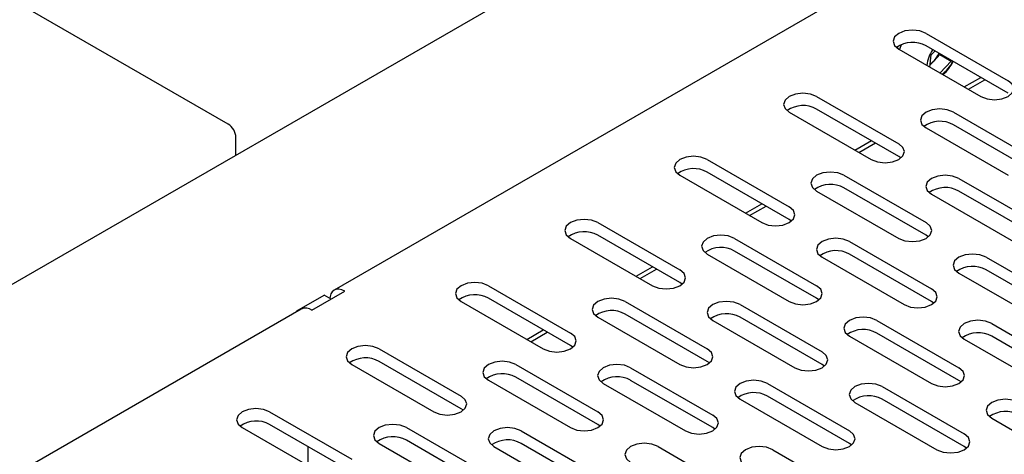
# Model space of a CAD drawing. Extents: x 44 to 396, y 16 to 277.
# Drawn here: x 97 to 103, y 70 to 73 of the extents above; entities that cross this region are included whole.
import ezdxf

# ---------------------------------------------------------------- set-up
doc = ezdxf.new("R2010")
doc.units = 0
doc.linetypes.add('SLD-SOLID', pattern=[0])
doc.layers.get('0').update_dxf_attribs({"linetype": 'CONTINUOUS'})

msp = doc.modelspace()

# ---------------------------------------------------------------- linework, layer by layer
at = {"color": 7, "linetype": 'SLD-SOLID'}
for p, q in [((98.1438, 72.622), (57.6265, 96.0121)), ((116.3682, 82.9112), (86.6697, 65.7666)), ((106.3599, 75.8948), (98.8292, 71.5475)), ((102.655, 73.2091), (103.1853, 72.9029)), ((102.4736, 73.1247), (102.4694, 73.1126)), ((102.4944, 73.1353), (102.4827, 73.1044)), ((103.1853, 72.8213), (102.655, 73.1274)), ((102.4782, 73.107), (103.0085, 72.8009)), ((102.6803, 72.9903), (102.6889, 73.0697)), ((102.6889, 73.0697), (102.7122, 73.0944)), ((102.7448, 73.072), (102.7071, 73.0322)), ((102.7452, 73.0754), (102.7448, 73.072)), ((102.7448, 73.072), (102.8183, 73.0295)), ((102.7071, 73.0322), (102.682, 73.0058)), ((102.8183, 73.0295), (102.7455, 72.9527)), ((102.8187, 73.0329), (102.8183, 73.0295)), ((102.9025, 72.8621), (103.0086, 72.9233)), ((102.9288, 72.8469), (103.0349, 72.9081)), ((101.9479, 72.8009), (102.4782, 72.4947)), ((101.7711, 72.6988), (102.3014, 72.3927)), ((102.4782, 72.4131), (101.9479, 72.7192)), ((102.8317, 72.6988), (103.3621, 72.3927)), ((103.3621, 72.311), (102.8317, 72.6172)), ((102.655, 72.5968), (103.1853, 72.2906)), ((98.1938, 72.4193), (98.1938, 72.5354)), ((102.1954, 72.4538), (102.3015, 72.5151)), ((102.2217, 72.4387), (102.3278, 72.4999)), ((101.2408, 72.3927), (101.7711, 72.0865)), ((102.4929, 72.4029), (102.4782, 72.4131)), ((101.7711, 72.0049), (101.2408, 72.311)), ((101.064, 72.2906), (101.5943, 71.9845)), ((102.1246, 72.2906), (102.655, 71.9845)), ((102.8671, 72.2702), (103.3974, 71.9641)), ((101.9479, 72.1886), (102.4782, 71.8824)), ((102.655, 71.9028), (102.1246, 72.209)), ((102.6903, 72.1682), (103.2206, 71.862)), ((103.3974, 71.8824), (102.8671, 72.1886)), ((101.4883, 72.0456), (101.5944, 72.1069)), ((101.5146, 72.0305), (101.6207, 72.0917)), ((100.5336, 71.9845), (101.064, 71.6783)), ((101.7858, 71.9947), (101.7711, 72.0049)), ((100.3569, 71.8824), (100.8872, 71.5763)), ((101.064, 71.5967), (100.5336, 71.9028)), ((101.4175, 71.8824), (101.9479, 71.5763)), ((102.16, 71.862), (102.6903, 71.5559)), ((102.6696, 71.8926), (102.655, 71.9028)), ((101.9479, 71.4946), (101.4175, 71.8008)), ((101.2408, 71.7804), (101.7711, 71.4742)), ((101.9832, 71.76), (102.5135, 71.4538)), ((102.6903, 71.4742), (102.16, 71.7803)), ((103.0439, 71.76), (103.5742, 71.4538)), ((100.7812, 71.6374), (100.8873, 71.6987)), ((100.8075, 71.6223), (100.9136, 71.6835)), ((103.5742, 71.3721), (103.0439, 71.6783)), ((101.0787, 71.5865), (101.064, 71.5967)), ((102.8671, 71.6579), (103.3974, 71.3517)), ((98.6855, 71.4182), (98.8976, 71.5407)), ((99.8265, 71.5763), (100.3569, 71.2701)), ((98.5887, 71.4128), (98.7655, 71.5149)), ((98.8092, 71.4896), (98.7655, 71.5149)), ((99.6498, 71.4742), (100.1801, 71.1681)), ((100.3569, 71.1885), (99.8265, 71.4946)), ((100.7104, 71.4742), (101.2408, 71.1681)), ((101.9625, 71.4844), (101.9479, 71.4946)), ((102.705, 71.464), (102.6903, 71.4742)), ((98.6171, 71.425), (91.4046, 67.2613)), ((98.5924, 71.4107), (98.5887, 71.4128)), ((98.5887, 71.4128), (98.5887, 71.4086)), ((101.4529, 71.4538), (101.9832, 71.1476)), ((100.5336, 71.3722), (101.064, 71.066)), ((101.2408, 71.0864), (100.7104, 71.3926)), ((101.2761, 71.3517), (101.8064, 71.0456)), ((101.9832, 71.066), (101.4529, 71.3721)), ((102.3368, 71.3517), (102.8671, 71.0456)), ((100.0741, 71.2292), (100.1802, 71.2905)), ((103.0792, 71.3313), (103.6096, 71.0252)), ((100.1004, 71.2141), (100.2064, 71.2753)), ((102.16, 71.2497), (102.6903, 70.9435)), ((102.8671, 70.9639), (102.3368, 71.2701)), ((102.9025, 71.2293), (103.4328, 70.9231)), ((103.6096, 70.9435), (103.0792, 71.2497)), ((99.1194, 71.1681), (99.6498, 70.8619)), ((100.3715, 71.1783), (100.3569, 71.1885)), ((99.6498, 70.7802), (99.1194, 71.0864)), ((101.2554, 71.0762), (101.2408, 71.0864)), ((98.9427, 71.066), (99.473, 70.7599)), ((100.0033, 71.066), (100.5336, 70.7599)), ((100.7458, 71.0456), (101.2761, 70.7394)), ((101.9979, 71.0558), (101.9832, 71.066)), ((99.8265, 70.964), (100.3569, 70.6578)), ((100.5336, 70.6782), (100.0033, 70.9844)), ((101.2761, 70.6578), (100.7458, 70.9639)), ((102.8818, 70.9537), (102.8671, 70.9639)), ((100.569, 70.9435), (101.0993, 70.6374)), ((101.6297, 70.9435), (102.16, 70.6374)), ((102.3721, 70.9231), (102.9025, 70.617)), ((101.4529, 70.8415), (101.9832, 70.5353)), ((102.16, 70.5557), (101.6297, 70.8619)), ((102.9025, 70.5353), (102.3721, 70.8415)), ((99.6644, 70.7701), (99.6498, 70.7802)), ((102.1953, 70.8211), (102.7257, 70.5149)), ((98.4123, 70.7599), (98.9427, 70.4537)), ((103.0792, 70.719), (103.6096, 70.4129)), ((98.2355, 70.6578), (98.7659, 70.3516)), ((98.9427, 70.372), (98.4123, 70.6782)), ((99.2962, 70.6578), (99.8265, 70.3516)), ((100.5483, 70.668), (100.5336, 70.6782)), ((101.2908, 70.6476), (101.2761, 70.6578)), ((100.0387, 70.6374), (100.569, 70.3312)), ((98.6595, 70.5355), (98.6595, 70.4131)), ((99.1194, 70.5558), (99.6498, 70.2496)), ((99.8265, 70.27), (99.2962, 70.5761)), ((99.8619, 70.5353), (100.3922, 70.2292)), ((100.569, 70.2496), (100.0387, 70.5557)), ((100.9226, 70.5353), (101.4529, 70.2292)), ((101.665, 70.5149), (102.1953, 70.2088)), ((102.1747, 70.5455), (102.16, 70.5557)), ((102.9171, 70.5251), (102.9025, 70.5353))]:
    msp.add_line(p, q, dxfattribs=at)
at = {"color": 7, "linetype": 'SLD-SOLID', "flags": 128}
for points in [[(102.655, 73.2091), (102.6144, 73.2247), (102.5666, 73.2302), (102.5187, 73.2247), (102.4782, 73.2091), (102.4511, 73.1857), (102.4416, 73.1581), (102.4511, 73.1304), (102.4782, 73.107)], [(103.0085, 72.8009), (103.0491, 72.7852), (103.0969, 72.7797), (103.1447, 72.7852), (103.1853, 72.8009), (103.2124, 72.8243), (103.2219, 72.8519), (103.2124, 72.8795), (103.1853, 72.9029)], [(101.9479, 72.8009), (101.9073, 72.8165), (101.8595, 72.822), (101.8116, 72.8165), (101.7711, 72.8009), (101.744, 72.7775), (101.7345, 72.7498), (101.744, 72.7222), (101.7711, 72.6988)], [(102.8317, 72.6988), (102.7912, 72.7145), (102.7434, 72.72), (102.6955, 72.7145), (102.655, 72.6988), (102.6279, 72.6754), (102.6184, 72.6478), (102.6279, 72.6202), (102.655, 72.5968)], [(102.3014, 72.3927), (102.342, 72.377), (102.3898, 72.3715), (102.4376, 72.377), (102.4782, 72.3927), (102.5053, 72.4161), (102.5148, 72.4437), (102.5053, 72.4713), (102.4782, 72.4947)], [(101.2408, 72.3927), (101.2002, 72.4083), (101.1524, 72.4138), (101.1045, 72.4083), (101.064, 72.3927), (101.0369, 72.3693), (101.0274, 72.3416), (101.0369, 72.314), (101.064, 72.2906)], [(102.1246, 72.2906), (102.0841, 72.3063), (102.0362, 72.3118), (101.9884, 72.3063), (101.9479, 72.2906), (101.9208, 72.2672), (101.9112, 72.2396), (101.9208, 72.212), (101.9479, 72.1886)], [(102.8671, 72.2702), (102.8265, 72.2859), (102.7787, 72.2913), (102.7309, 72.2859), (102.6903, 72.2702), (102.6632, 72.2468), (102.6537, 72.2192), (102.6632, 72.1916), (102.6903, 72.1682)], [(101.5943, 71.9845), (101.6349, 71.9688), (101.6827, 71.9633), (101.7305, 71.9688), (101.7711, 71.9845), (101.7982, 72.0079), (101.8077, 72.0355), (101.7982, 72.0631), (101.7711, 72.0865)], [(100.5336, 71.9845), (100.4931, 72.0001), (100.4453, 72.0056), (100.3974, 72.0001), (100.3569, 71.9845), (100.3298, 71.9611), (100.3203, 71.9334), (100.3298, 71.9058), (100.3569, 71.8824)], [(102.4782, 71.8824), (102.5187, 71.8668), (102.5666, 71.8613), (102.6144, 71.8668), (102.655, 71.8824), (102.6821, 71.9058), (102.6916, 71.9334), (102.6821, 71.9611), (102.655, 71.9845)], [(101.4175, 71.8824), (101.377, 71.8981), (101.3291, 71.9035), (101.2813, 71.8981), (101.2408, 71.8824), (101.2137, 71.859), (101.2041, 71.8314), (101.2137, 71.8038), (101.2408, 71.7804)], [(102.16, 71.862), (102.1194, 71.8776), (102.0716, 71.8831), (102.0238, 71.8776), (101.9832, 71.862), (101.9561, 71.8386), (101.9466, 71.811), (101.9561, 71.7834), (101.9832, 71.76)], [(103.0439, 71.76), (103.0033, 71.7756), (102.9555, 71.7811), (102.9076, 71.7756), (102.8671, 71.76), (102.84, 71.7365), (102.8305, 71.7089), (102.84, 71.6813), (102.8671, 71.6579)], [(100.8872, 71.5763), (100.9277, 71.5606), (100.9756, 71.5551), (101.0234, 71.5606), (101.064, 71.5763), (101.0911, 71.5997), (101.1006, 71.6273), (101.0911, 71.6549), (101.064, 71.6783)], [(99.8265, 71.5763), (99.786, 71.5919), (99.7381, 71.5974), (99.6903, 71.5919), (99.6498, 71.5763), (99.6227, 71.5529), (99.6131, 71.5252), (99.6227, 71.4976), (99.6498, 71.4742)], [(98.8976, 71.5407), (98.8788, 71.5494), (98.8606, 71.5535), (98.8439, 71.5529), (98.8292, 71.5474), (98.8172, 71.5375), (98.8082, 71.5233), (98.8027, 71.5055), (98.8013, 71.4947)], [(101.7711, 71.4742), (101.8116, 71.4586), (101.8595, 71.4531), (101.9073, 71.4586), (101.9479, 71.4742), (101.975, 71.4976), (101.9845, 71.5252), (101.975, 71.5529), (101.9479, 71.5763)], [(102.5135, 71.4538), (102.5541, 71.4382), (102.6019, 71.4327), (102.6498, 71.4382), (102.6903, 71.4538), (102.7174, 71.4772), (102.7269, 71.5048), (102.7174, 71.5324), (102.6903, 71.5559)], [(100.7104, 71.4742), (100.6699, 71.4899), (100.622, 71.4953), (100.5742, 71.4899), (100.5336, 71.4742), (100.5065, 71.4508), (100.497, 71.4232), (100.5065, 71.3956), (100.5336, 71.3722)], [(101.4529, 71.4538), (101.4123, 71.4694), (101.3645, 71.4749), (101.3167, 71.4694), (101.2761, 71.4538), (101.249, 71.4304), (101.2395, 71.4028), (101.249, 71.3752), (101.2761, 71.3517)], [(102.3368, 71.3517), (102.2962, 71.3674), (102.2484, 71.3729), (102.2005, 71.3674), (102.16, 71.3517), (102.1329, 71.3283), (102.1234, 71.3007), (102.1329, 71.2731), (102.16, 71.2497)], [(103.0792, 71.3313), (103.0387, 71.347), (102.9908, 71.3525), (102.943, 71.347), (102.9025, 71.3313), (102.8754, 71.3079), (102.8658, 71.2803), (102.8754, 71.2527), (102.9025, 71.2293)], [(100.1801, 71.1681), (100.2206, 71.1524), (100.2685, 71.1469), (100.3163, 71.1524), (100.3569, 71.1681), (100.384, 71.1915), (100.3935, 71.2191), (100.384, 71.2467), (100.3569, 71.2701)], [(99.1194, 71.1681), (99.0789, 71.1837), (99.031, 71.1892), (98.9832, 71.1837), (98.9427, 71.1681), (98.9156, 71.1446), (98.906, 71.117), (98.9156, 71.0894), (98.9427, 71.066)], [(101.064, 71.066), (101.1045, 71.0504), (101.1524, 71.0449), (101.2002, 71.0504), (101.2408, 71.066), (101.2678, 71.0894), (101.2774, 71.117), (101.2678, 71.1446), (101.2408, 71.1681)], [(100.0033, 71.066), (99.9628, 71.0816), (99.9149, 71.0871), (99.8671, 71.0816), (99.8265, 71.066), (99.7994, 71.0426), (99.7899, 71.015), (99.7994, 70.9874), (99.8265, 70.964)], [(101.8064, 71.0456), (101.847, 71.03), (101.8948, 71.0245), (101.9427, 71.03), (101.9832, 71.0456), (102.0103, 71.069), (102.0198, 71.0966), (102.0103, 71.1242), (101.9832, 71.1476)], [(100.7458, 71.0456), (100.7052, 71.0612), (100.6574, 71.0667), (100.6096, 71.0612), (100.569, 71.0456), (100.5419, 71.0222), (100.5324, 70.9946), (100.5419, 70.967), (100.569, 70.9435)], [(102.6903, 70.9435), (102.7309, 70.9279), (102.7787, 70.9224), (102.8265, 70.9279), (102.8671, 70.9435), (102.8942, 70.967), (102.9037, 70.9946), (102.8942, 71.0222), (102.8671, 71.0456)], [(101.6297, 70.9435), (101.5891, 70.9592), (101.5413, 70.9647), (101.4934, 70.9592), (101.4529, 70.9435), (101.4258, 70.9201), (101.4163, 70.8925), (101.4258, 70.8649), (101.4529, 70.8415)], [(102.3721, 70.9231), (102.3316, 70.9388), (102.2837, 70.9443), (102.2359, 70.9388), (102.1953, 70.9231), (102.1682, 70.8997), (102.1587, 70.8721), (102.1682, 70.8445), (102.1953, 70.8211)], [(99.473, 70.7599), (99.5135, 70.7442), (99.5614, 70.7387), (99.6092, 70.7442), (99.6498, 70.7599), (99.6769, 70.7833), (99.6864, 70.8109), (99.6769, 70.8385), (99.6498, 70.8619)], [(103.256, 70.8211), (103.2155, 70.8367), (103.1676, 70.8422), (103.1198, 70.8367), (103.0792, 70.8211), (103.0521, 70.7977), (103.0426, 70.7701), (103.0521, 70.7424), (103.0792, 70.719)], [(98.4123, 70.7599), (98.3718, 70.7755), (98.3239, 70.781), (98.2761, 70.7755), (98.2355, 70.7599), (98.2084, 70.7364), (98.1989, 70.7088), (98.2084, 70.6812), (98.2355, 70.6578)], [(100.3569, 70.6578), (100.3974, 70.6422), (100.4453, 70.6367), (100.4931, 70.6422), (100.5336, 70.6578), (100.5607, 70.6812), (100.5703, 70.7088), (100.5607, 70.7364), (100.5336, 70.7599)], [(101.0993, 70.6374), (101.1399, 70.6217), (101.1877, 70.6163), (101.2356, 70.6217), (101.2761, 70.6374), (101.3032, 70.6608), (101.3127, 70.6884), (101.3032, 70.716), (101.2761, 70.7394)], [(99.2962, 70.6578), (99.2557, 70.6734), (99.2078, 70.6789), (99.16, 70.6734), (99.1194, 70.6578), (99.0923, 70.6344), (99.0828, 70.6068), (99.0923, 70.5792), (99.1194, 70.5558)], [(100.0387, 70.6374), (99.9981, 70.653), (99.9503, 70.6585), (99.9024, 70.653), (99.8619, 70.6374), (99.8348, 70.614), (99.8253, 70.5864), (99.8348, 70.5588), (99.8619, 70.5353)], [(101.9832, 70.5353), (102.0238, 70.5197), (102.0716, 70.5142), (102.1194, 70.5197), (102.16, 70.5353), (102.1871, 70.5588), (102.1966, 70.5864), (102.1871, 70.614), (102.16, 70.6374)], [(102.7257, 70.5149), (102.7662, 70.4993), (102.8141, 70.4938), (102.8619, 70.4993), (102.9025, 70.5149), (102.9295, 70.5383), (102.9391, 70.566), (102.9295, 70.5936), (102.9025, 70.617)], [(100.9226, 70.5353), (100.882, 70.551), (100.8342, 70.5565), (100.7863, 70.551), (100.7458, 70.5353), (100.7187, 70.5119), (100.7092, 70.4843), (100.7187, 70.4567), (100.7458, 70.4333)], [(101.665, 70.5149), (101.6245, 70.5306), (101.5766, 70.5361), (101.5288, 70.5306), (101.4882, 70.5149), (101.4611, 70.4915), (101.4516, 70.4639), (101.4611, 70.4363), (101.4882, 70.4129)]]:
    msp.add_lwpolyline(points, dxfattribs=at)
at = {"color": 7, "linetype": 'SLD-SOLID'}
for centre, radius, start, end in [((102.5673, 72.9711), 0.1793, 60.72129, 125.37694), ((102.8643, 72.9851), 0.2041, 144.77452, 175.37455), ((102.5839, 73.1477), 0.1688, 316.84719, 336.12037), ((102.6167, 73.1165), 0.1236, 302.27261, 317.01134), ((102.6424, 73.1132), 0.204, 304.62583, 335.23585), ((102.5768, 73.1517), 0.2823, 311.84294, 333.6676), ((101.8602, 72.5629), 0.1793, 60.72129, 125.37694), ((98.0938, 72.5354), 0.1, 0, 60.00269), ((102.7441, 72.4608), 0.1793, 60.72129, 125.37694), ((101.1531, 72.1547), 0.1793, 60.72129, 125.37694), ((102.037, 72.0526), 0.1793, 60.72129, 125.37694), ((102.7794, 72.0322), 0.1793, 60.72129, 125.37694), ((100.446, 71.7464), 0.1793, 60.72129, 125.37694), ((101.3299, 71.6444), 0.1793, 60.72129, 125.37694), ((102.0723, 71.624), 0.1793, 60.72129, 125.37694), ((102.9562, 71.5219), 0.1793, 60.72129, 125.37694), ((99.7389, 71.3382), 0.1793, 60.72129, 125.37694), ((98.6454, 71.3623), 0.0688, 54.38242, 114.30712), ((100.6227, 71.2362), 0.1793, 60.72129, 125.37694), ((101.3652, 71.2158), 0.1793, 60.72129, 125.37694), ((102.2491, 71.1137), 0.1793, 60.72129, 125.37694), ((102.9916, 71.0933), 0.1793, 60.72129, 125.37694), ((99.0318, 70.93), 0.1793, 60.72129, 125.37694), ((99.9156, 70.828), 0.1793, 60.72129, 125.37694), ((100.6581, 70.8076), 0.1793, 60.72129, 125.37694), ((101.542, 70.7055), 0.1793, 60.72129, 125.37694), ((102.2844, 70.6851), 0.1793, 60.72129, 125.37694), ((103.1683, 70.5831), 0.1793, 60.72129, 125.37694), ((98.3247, 70.5218), 0.1793, 60.72129, 125.37694), ((99.2085, 70.4198), 0.1793, 60.72129, 125.37694), ((99.951, 70.3994), 0.1793, 60.72129, 125.37694)]:
    msp.add_arc(centre, radius, start, end, dxfattribs=at)

doc.saveas('drawing.dxf')
